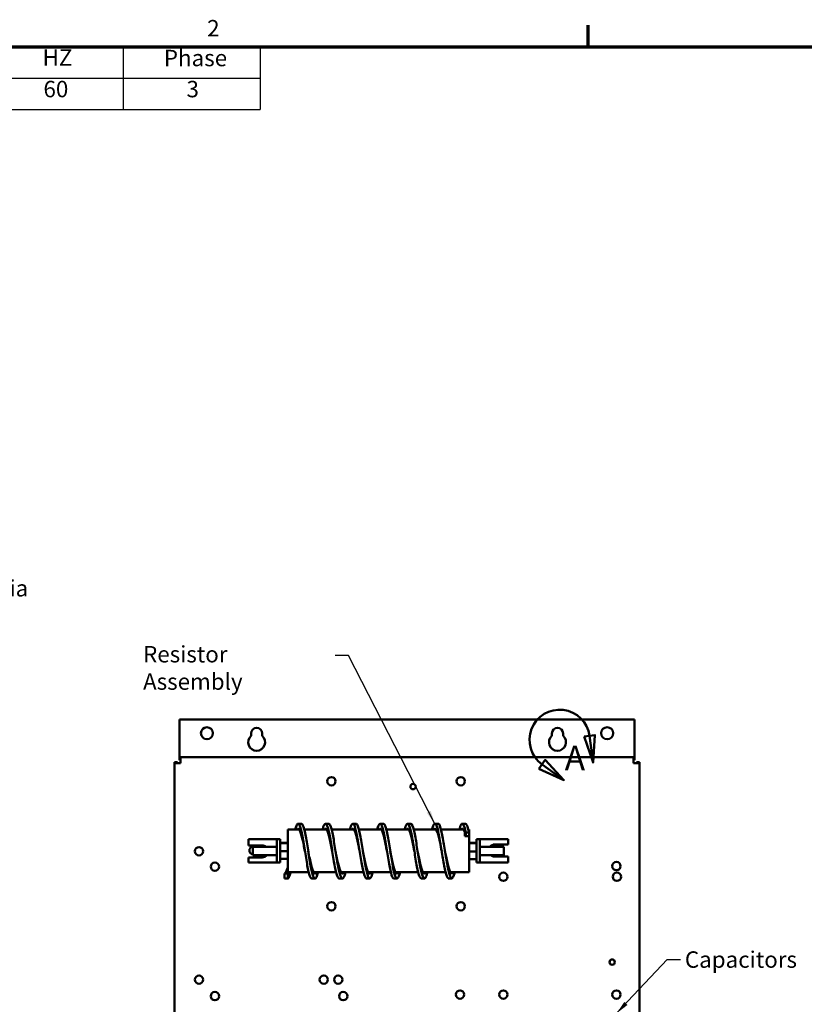
# Model space of a CAD drawing. Units: inches. Extents: x 2 to 108, y 1 to 84.
# Drawn here: x 62 to 90, y 47 to 83 of the extents above; entities that cross this region are included whole.
import ezdxf

# ---------------------------------------------------------------- set-up
doc = ezdxf.new("R2010")
doc.units = ezdxf.units.IN
doc.header["$LTSCALE"] = 5
doc.header["$MEASUREMENT"] = 0
doc.layers.get('0').update_dxf_attribs({"lineweight": 25})
for name, color, linetype, lineweight in [('Border (ANSI)', 7, 'Continuous', 70), ('Detail Boundary (ANSI)', 7, 'Continuous', 50), ('Symbol (ANSI)', 7, 'Continuous', 25), ('Visible (ANSI)', 7, 'Continuous', 50)]:
    doc.layers.add(name, color=color, linetype=linetype, lineweight=lineweight)
doc.styles.add('Label Text (ANSI)', font='tahoma.ttf')
doc.styles.add('Note Text (ANSI)', font='tahoma.ttf')
doc.dimstyles.new('Default (ANSI)$7', dxfattribs={"dimscale": 5, "dimtxt": 0.12, "dimasz": 0.098425, "dimexe": 0.125, "dimexo": 0.0625, "dimgap": 0.031496, "dimtad": 0, "dimtih": 1, "dimtoh": 1, "dimrnd": 1e-08, "dimzin": 0, "dimdsep": 46, "dimtxsty": 'Note Text (ANSI)', "dimcen": 0.09, "dimdle": 0.393701, "dimclrd": 256, "dimclre": 256, "dimclrt": 256, "dimadec": 0, "dimazin": 1, "dimtfac": 1, "dimtofl": 0, "dimtmove": 0, "dimatfit": 3, "dimfxl": 1, "dimtolj": 1, "dimtzin": 4, "dimlwd": -1, "dimlwe": -1, "dimarcsym": 0})

# ---------------------------------------------------------------- blocks, each defined once
blk = doc.blocks.new('Borders Default Border')
at = {"layer": 'Border (ANSI)'}
blk.add_line((16.5, 16.5), (16.5, 16.66), dxfattribs=at)
at = {"layer": 'Border (ANSI)', "flags": 128}
blk.add_lwpolyline([(0.75, 0.5), (0.75, 16.5), (21.25, 16.5), (21.25, 0.5), (0.75, 0.5)], dxfattribs=at)
at = {"layer": 'Border (ANSI)', "insert": (13.7136, 16.54), "char_height": 0.12, "attachment_point": 7, "style": 'Note Text (ANSI)'}
blk.add_mtext('2', dxfattribs=at)
blk = doc.blocks.new('Table2')
at = {"layer": 'Symbol (ANSI)'}
for p, q in [((7.7792, 16.5), (14.1, 16.5)), ((7.7792, 16.5), (7.7792, 16.2715)), ((9.1, 16.5), (9.1, 16.2715)), ((10.1, 16.5), (10.1, 16.2715)), ((11.1, 16.5), (11.1, 16.2715)), ((12.1, 16.5), (12.1, 16.2715)), ((13.1, 16.5), (13.1, 16.2715)), ((14.1, 16.5), (14.1, 16.2715)), ((7.7792, 16.2715), (14.1, 16.2715)), ((7.7792, 16.2715), (7.7792, 16.043)), ((9.1, 16.2715), (9.1, 16.043)), ((10.1, 16.2715), (10.1, 16.043)), ((11.1, 16.2715), (11.1, 16.043)), ((12.1, 16.2715), (12.1, 16.043)), ((13.1, 16.2715), (13.1, 16.043)), ((14.1, 16.2715), (14.1, 16.043)), ((7.7792, 16.043), (14.1, 16.043))]:
    blk.add_line(p, q, dxfattribs=at)
at = {"layer": 'Symbol (ANSI)', "char_height": 0.12, "attachment_point": 7, "style": 'Note Text (ANSI)'}
for s, insert in [('HorsePower (HP)', (7.8262, 16.3065)), ('kVar', (9.4474, 16.3218)), ('Max Amps', (10.2373, 16.3092)), ('Voltage (V)', (11.1882, 16.3061)), ('HZ', (12.5101, 16.3257)), ('Phase', (13.3969, 16.3218)), ('30', (8.3572, 16.0947)), ('3.5', (9.4926, 16.0947)), ('45', (10.5131, 16.096)), ('480', (11.4681, 16.0945)), ('60', (12.5167, 16.0948)), ('3', (13.5627, 16.0947))]:
    blk.add_mtext(s, dxfattribs=dict(at, insert=insert))
blk = doc.blocks.new('2dDetail0')
at = {"layer": 'Detail Boundary (ANSI)', "linetype": 'Continuous'}
for p, q in [((16.5487, 11.4669), (16.4707, 11.4565)), ((16.4707, 11.4565), (16.5358, 11.2666)), ((16.5097, 11.4617), (16.5358, 11.2666)), ((16.5358, 11.2666), (16.5487, 11.4669)), ((16.1852, 11.2852), (16.1393, 11.2213)), ((16.1622, 11.2532), (16.3221, 11.1384)), ((16.3221, 11.1384), (16.1852, 11.2852)), ((16.1393, 11.2213), (16.3221, 11.1384))]:
    blk.add_line(p, q, dxfattribs=at)
at = {"layer": 'Detail Boundary (ANSI)', "linetype": 'Continuous', "flags": 128}
for points in [[(16.4707, 11.4565), (16.5358, 11.2666), (16.5487, 11.4669), (16.4707, 11.4565)], [(16.1393, 11.2213), (16.3221, 11.1384), (16.1852, 11.2852), (16.1393, 11.2213)]]:
    blk.add_lwpolyline(points, dxfattribs=at)
at = {"layer": 'Detail Boundary (ANSI)'}
blk.add_arc((16.291, 11.4325), 0.2207, 7.60999, 234.31753, dxfattribs=at)
for points in [[(16.4707, 11.4565), (16.5358, 11.2666), (16.5487, 11.4669), (16.4707, 11.4565)], [(16.1393, 11.2213), (16.3221, 11.1384), (16.1852, 11.2852), (16.1393, 11.2213)]]:
    blk.add_solid(points, dxfattribs=at)
at = {"layer": 'Detail Boundary (ANSI)', "insert": (16.328, 11.1533), "char_height": 0.18, "attachment_point": 7, "style": 'Label Text (ANSI)'}
blk.add_mtext('A', dxfattribs=at)

msp = doc.modelspace()

# ---------------------------------------------------------------- linework, layer by layer
at = {"layer": 'Visible (ANSI)'}
for p, q in [((67.561, 57.905), (67.561, 56.636)), ((84.192, 57.905), (67.561, 57.905)), ((84.192, 57.905), (84.192, 56.636)), ((70.173, 57.305), (70.173, 57.401)), ((70.579, 57.401), (70.579, 57.305)), ((81.173, 57.305), (81.173, 57.401)), ((81.579, 57.401), (81.579, 57.305)), ((67.561, 56.636), (67.561, 56.528)), ((84.192, 56.636), (84.192, 56.528)), ((67.484, 56.343), (67.376, 56.343)), ((67.376, 56.343), (67.376, 56.312)), ((67.592, 56.312), (67.376, 56.312)), ((67.376, 28.744), (67.376, 56.312)), ((67.484, 56.312), (67.484, 56.343)), ((67.592, 56.528), (67.561, 56.528)), ((67.561, 56.42), (67.561, 56.528)), ((67.592, 56.42), (67.561, 56.42)), ((67.592, 56.528), (67.592, 56.312)), ((67.592, 56.528), (84.16, 56.528)), ((84.192, 56.528), (84.16, 56.528)), ((84.16, 56.312), (84.16, 56.528)), ((84.16, 56.42), (84.192, 56.42)), ((84.376, 56.312), (84.16, 56.312)), ((84.192, 56.42), (84.192, 56.528)), ((84.268, 56.312), (84.268, 56.343)), ((84.268, 56.343), (84.376, 56.343)), ((84.376, 56.312), (84.376, 56.343)), ((84.376, 56.312), (84.376, 28.744)), ((71.892, 54.094), (72.012, 54.094)), ((72.892, 54.094), (73.012, 54.094)), ((73.892, 54.094), (74.012, 54.094)), ((74.892, 54.094), (75.012, 54.094)), ((75.892, 54.094), (76.012, 54.094)), ((76.892, 54.094), (77.012, 54.094)), ((77.892, 54.094), (78.012, 54.094)), ((71.512, 52.32), (71.512, 53.882)), ((71.937, 53.882), (71.512, 53.882)), ((72.937, 53.882), (72.118, 53.882)), ((73.937, 53.882), (73.118, 53.882)), ((74.937, 53.882), (74.118, 53.882)), ((75.937, 53.882), (75.118, 53.882)), ((76.937, 53.882), (76.118, 53.882)), ((77.937, 53.882), (77.118, 53.882)), ((77.985, 53.656), (77.985, 53.8)), ((78.022, 53.656), (77.985, 53.656)), ((77.985, 53.656), (77.985, 53.636)), ((78.022, 53.779), (78.142, 53.779)), ((78.022, 53.656), (78.022, 53.779)), ((78.142, 53.882), (78.118, 53.882)), ((78.142, 53.882), (78.142, 53.779)), ((78.142, 53.779), (78.142, 53.656)), ((78.142, 53.636), (78.142, 53.656)), ((70.077, 53.527), (70.077, 53.304)), ((70.992, 53.527), (70.077, 53.527)), ((70.077, 53.304), (70.577, 53.304)), ((71.117, 53.527), (70.992, 53.527)), ((71.117, 53.402), (71.117, 53.527)), ((71.242, 53.527), (71.117, 53.527)), ((71.117, 53.402), (71.117, 52.8)), ((71.242, 53.527), (71.242, 53.402)), ((71.242, 52.8), (71.242, 53.402)), ((71.512, 53.394), (71.242, 53.394)), ((71.512, 53.388), (71.242, 53.388)), ((77.985, 53.636), (78.142, 53.636)), ((78.142, 53.636), (78.142, 52.32)), ((78.142, 53.399), (78.412, 53.399)), ((78.142, 53.382), (78.412, 53.382)), ((78.412, 53.527), (78.537, 53.527)), ((78.412, 53.402), (78.412, 53.527)), ((78.412, 53.402), (78.412, 52.8)), ((78.537, 53.527), (78.537, 53.402)), ((78.662, 53.527), (78.537, 53.527)), ((78.537, 52.8), (78.537, 53.402)), ((78.662, 53.527), (79.577, 53.527)), ((79.077, 53.338), (79.577, 53.338)), ((79.577, 53.338), (79.577, 53.527)), ((70.242, 52.946), (70.242, 53.256)), ((71.117, 53.256), (70.242, 53.256)), ((71.117, 52.946), (70.242, 52.946)), ((71.512, 53.095), (71.242, 53.095)), ((78.142, 53.083), (78.412, 53.083)), ((78.537, 53.256), (79.412, 53.256)), ((78.537, 52.946), (79.412, 52.946)), ((79.412, 53.256), (79.412, 52.946)), ((70.577, 52.864), (70.077, 52.864)), ((70.077, 52.864), (70.077, 52.675)), ((70.992, 52.675), (70.077, 52.675)), ((70.992, 52.675), (71.117, 52.675)), ((71.117, 52.675), (71.117, 52.8)), ((71.242, 52.675), (71.117, 52.675)), ((71.512, 52.808), (71.242, 52.808)), ((71.242, 52.8), (71.242, 52.675)), ((78.142, 52.803), (78.412, 52.803)), ((78.412, 52.675), (78.412, 52.8)), ((78.412, 52.675), (78.537, 52.675)), ((78.537, 52.8), (78.537, 52.675)), ((78.537, 52.675), (78.662, 52.675)), ((78.662, 52.675), (79.577, 52.675)), ((79.577, 52.898), (79.077, 52.898)), ((79.577, 52.675), (79.577, 52.898)), ((71.392, 52.094), (71.392, 52.274)), ((71.392, 52.274), (71.512, 52.274)), ((72.283, 52.32), (71.512, 52.32)), ((71.512, 52.274), (71.512, 52.094)), ((73.283, 52.32), (72.459, 52.32)), ((74.283, 52.32), (73.459, 52.32)), ((75.283, 52.32), (74.459, 52.32)), ((76.283, 52.32), (75.459, 52.32)), ((77.283, 52.32), (76.459, 52.32)), ((78.142, 52.32), (77.459, 52.32)), ((71.512, 52.094), (71.392, 52.094)), ((72.392, 52.094), (72.512, 52.094)), ((73.392, 52.094), (73.512, 52.094)), ((74.392, 52.094), (74.512, 52.094)), ((75.392, 52.094), (75.512, 52.094)), ((76.392, 52.094), (76.512, 52.094)), ((77.392, 52.094), (77.512, 52.094))]:
    msp.add_line(p, q, dxfattribs=at)
for centre, radius in [((68.561, 57.405), 0.219), ((83.192, 57.405), 0.219), ((73.111, 55.648), 0.153), ((76.094, 55.452), 0.098), ((77.839, 55.648), 0.153), ((68.27, 53.088), 0.153), ((68.851, 52.524), 0.153), ((83.532, 52.545), 0.153), ((79.397, 52.155), 0.153), ((83.548, 52.155), 0.153), ((73.111, 51.077), 0.153), ((77.839, 51.077), 0.153), ((83.374, 49.035), 0.098), ((68.27, 48.394), 0.153), ((72.831, 48.394), 0.153), ((73.361, 48.394), 0.153), ((68.851, 47.791), 0.153), ((73.543, 47.791), 0.153), ((77.813, 47.848), 0.153), ((79.397, 47.848), 0.153), ((83.532, 47.848), 0.153)]:
    msp.add_circle(centre, radius, dxfattribs=at)
for centre, radius, start, end in [((70.376, 57.071), 0.31, 130.9074, 49.0926), ((70.376, 57.401), 0.203, 0, 180), ((81.376, 57.071), 0.31, 130.9074, 49.0926), ((81.376, 57.401), 0.203, 0, 180), ((70.577, 53.084), 0.22, 51.2686, 90), ((79.077, 53.118), 0.22, 90, 141.0234), ((70.263, 53.118), 0.153, 64.3563, 262.3501), ((70.577, 53.084), 0.22, 270, 321.0234), ((79.077, 53.118), 0.22, 231.2686, 270), ((79.077, 53.118), 0.153, 64.3563, 115.6437)]:
    msp.add_arc(centre, radius, start, end, dxfattribs=at)
for points, knots in [([(71.787, 53.882), (71.815, 53.993), (71.844, 54.064), (71.873, 54.087), (71.905, 54.111), (71.937, 54.074), (71.969, 53.981), (72.001, 53.889), (72.032, 53.743), (72.064, 53.567), (72.096, 53.392), (72.127, 53.188), (72.159, 52.99), (72.191, 52.792), (72.222, 52.601), (72.254, 52.449), (72.286, 52.297), (72.318, 52.184), (72.349, 52.131), (72.364, 52.107), (72.378, 52.094), (72.392, 52.095)], [2.477768, 2.477768, 2.477768, 2.477768, 3.018099, 3.018099, 3.018099, 3.62184, 3.62184, 3.62184, 4.219498, 4.219498, 4.219498, 4.816989, 4.816989, 4.816989, 5.414317, 5.414317, 5.414317, 6.011484, 6.011484, 6.011484, 6.283185, 6.283185, 6.283185, 6.283185]), ([(72.012, 54.094), (72.038, 54.094), (72.063, 54.055), (72.089, 53.981), (72.121, 53.889), (72.152, 53.743), (72.184, 53.567), (72.216, 53.392), (72.247, 53.188), (72.279, 52.99), (72.311, 52.792), (72.342, 52.601), (72.374, 52.449), (72.406, 52.297), (72.438, 52.184), (72.469, 52.131), (72.501, 52.077), (72.533, 52.083), (72.564, 52.147), (72.583, 52.185), (72.602, 52.245), (72.622, 52.32)], [3.141593, 3.141593, 3.141593, 3.141593, 3.62184, 3.62184, 3.62184, 4.219498, 4.219498, 4.219498, 4.816989, 4.816989, 4.816989, 5.414317, 5.414317, 5.414317, 6.011484, 6.011484, 6.011484, 6.608494, 6.608494, 6.608494, 6.968925, 6.968925, 6.968925, 6.968925]), ([(72.787, 53.882), (72.799, 53.93), (72.812, 53.971), (72.824, 54.003), (72.856, 54.086), (72.887, 54.113), (72.919, 54.08), (72.951, 54.047), (72.982, 53.955), (73.014, 53.817), (73.045, 53.68), (73.077, 53.499), (73.109, 53.305), (73.14, 53.111), (73.172, 52.904), (73.204, 52.72), (73.235, 52.536), (73.267, 52.375), (73.298, 52.264), (73.33, 52.154), (73.361, 52.094), (73.392, 52.094)], [8.760954, 8.760954, 8.760954, 8.760954, 8.995007, 8.995007, 8.995007, 9.591269, 9.591269, 9.591269, 10.187388, 10.187388, 10.187388, 10.783369, 10.783369, 10.783369, 11.379214, 11.379214, 11.379214, 11.974925, 11.974925, 11.974925, 12.566371, 12.566371, 12.566371, 12.566371]), ([(73.012, 54.094), (73.021, 54.094), (73.03, 54.09), (73.039, 54.08), (73.071, 54.047), (73.102, 53.955), (73.134, 53.817), (73.165, 53.68), (73.197, 53.499), (73.229, 53.305), (73.26, 53.111), (73.292, 52.904), (73.324, 52.72), (73.355, 52.536), (73.387, 52.375), (73.418, 52.264), (73.45, 52.153), (73.482, 52.093), (73.513, 52.094), (73.545, 52.095), (73.576, 52.157), (73.608, 52.269), (73.612, 52.285), (73.617, 52.302), (73.622, 52.32)], [9.424778, 9.424778, 9.424778, 9.424778, 9.591269, 9.591269, 9.591269, 10.187388, 10.187388, 10.187388, 10.783369, 10.783369, 10.783369, 11.379214, 11.379214, 11.379214, 11.974925, 11.974925, 11.974925, 12.570506, 12.570506, 12.570506, 13.165959, 13.165959, 13.165959, 13.25211, 13.25211, 13.25211, 13.25211]), ([(73.787, 53.882), (73.813, 53.985), (73.84, 54.054), (73.867, 54.081), (73.898, 54.113), (73.93, 54.085), (73.961, 54.002), (73.993, 53.918), (74.025, 53.78), (74.056, 53.611), (74.088, 53.441), (74.119, 53.24), (74.151, 53.042), (74.182, 52.844), (74.214, 52.65), (74.245, 52.492), (74.277, 52.334), (74.308, 52.212), (74.34, 52.148), (74.357, 52.112), (74.375, 52.095), (74.392, 52.095)], [15.044139, 15.044139, 15.044139, 15.044139, 15.546543, 15.546543, 15.546543, 16.141396, 16.141396, 16.141396, 16.736137, 16.736137, 16.736137, 17.330768, 17.330768, 17.330768, 17.925293, 17.925293, 17.925293, 18.519714, 18.519714, 18.519714, 18.849556, 18.849556, 18.849556, 18.849556]), ([(74.012, 54.094), (74.035, 54.094), (74.058, 54.062), (74.081, 54.002), (74.113, 53.918), (74.145, 53.78), (74.176, 53.611), (74.208, 53.441), (74.239, 53.24), (74.271, 53.042), (74.302, 52.844), (74.334, 52.65), (74.365, 52.492), (74.397, 52.334), (74.428, 52.212), (74.46, 52.148), (74.491, 52.084), (74.523, 52.077), (74.555, 52.129), (74.577, 52.166), (74.599, 52.232), (74.622, 52.32)], [15.707963, 15.707963, 15.707963, 15.707963, 16.141396, 16.141396, 16.141396, 16.736137, 16.736137, 16.736137, 17.330768, 17.330768, 17.330768, 17.925293, 17.925293, 17.925293, 18.519714, 18.519714, 18.519714, 19.114033, 19.114033, 19.114033, 19.535296, 19.535296, 19.535296, 19.535296]), ([(74.787, 53.882), (74.795, 53.915), (74.804, 53.945), (74.813, 53.971), (74.844, 54.066), (74.876, 54.108), (74.907, 54.09), (74.94, 54.071), (74.972, 53.988), (75.005, 53.856), (75.036, 53.727), (75.068, 53.552), (75.1, 53.359), (75.131, 53.167), (75.163, 52.96), (75.195, 52.771), (75.226, 52.583), (75.258, 52.415), (75.29, 52.295), (75.321, 52.176), (75.353, 52.105), (75.385, 52.095), (75.387, 52.095), (75.39, 52.094), (75.392, 52.094)], [21.327324, 21.327324, 21.327324, 21.327324, 21.490347, 21.490347, 21.490347, 22.084198, 22.084198, 22.084198, 22.695865, 22.695865, 22.695865, 23.293491, 23.293491, 23.293491, 23.890788, 23.890788, 23.890788, 24.487768, 24.487768, 24.487768, 25.084441, 25.084441, 25.084441, 25.132741, 25.132741, 25.132741, 25.132741]), ([(75.012, 54.094), (75.017, 54.094), (75.022, 54.093), (75.027, 54.09), (75.06, 54.071), (75.092, 53.988), (75.125, 53.856), (75.156, 53.727), (75.188, 53.552), (75.22, 53.359), (75.251, 53.167), (75.283, 52.96), (75.315, 52.771), (75.346, 52.583), (75.378, 52.415), (75.41, 52.295), (75.441, 52.176), (75.473, 52.105), (75.505, 52.095), (75.536, 52.086), (75.568, 52.137), (75.6, 52.241), (75.607, 52.265), (75.614, 52.291), (75.622, 52.32)], [21.991149, 21.991149, 21.991149, 21.991149, 22.084198, 22.084198, 22.084198, 22.695865, 22.695865, 22.695865, 23.293491, 23.293491, 23.293491, 23.890788, 23.890788, 23.890788, 24.487768, 24.487768, 24.487768, 25.084441, 25.084441, 25.084441, 25.680819, 25.680819, 25.680819, 25.818481, 25.818481, 25.818481, 25.818481]), ([(75.787, 53.882), (75.811, 53.975), (75.835, 54.04), (75.859, 54.072), (75.89, 54.114), (75.922, 54.096), (75.954, 54.021), (75.985, 53.947), (76.017, 53.817), (76.048, 53.652), (76.08, 53.487), (76.111, 53.289), (76.143, 53.091), (76.174, 52.893), (76.206, 52.696), (76.238, 52.532), (76.269, 52.368), (76.301, 52.239), (76.332, 52.165), (76.352, 52.118), (76.372, 52.095), (76.392, 52.094)], [27.61051, 27.61051, 27.61051, 27.61051, 28.063592, 28.063592, 28.063592, 28.658654, 28.658654, 28.658654, 29.253485, 29.253485, 29.253485, 29.848096, 29.848096, 29.848096, 30.442497, 30.442497, 30.442497, 31.036699, 31.036699, 31.036699, 31.415927, 31.415927, 31.415927, 31.415927]), ([(76.012, 54.094), (76.033, 54.094), (76.053, 54.069), (76.074, 54.021), (76.105, 53.947), (76.137, 53.817), (76.168, 53.652), (76.2, 53.487), (76.231, 53.289), (76.263, 53.091), (76.294, 52.893), (76.326, 52.696), (76.358, 52.532), (76.389, 52.368), (76.421, 52.239), (76.452, 52.165), (76.484, 52.092), (76.515, 52.075), (76.547, 52.117), (76.572, 52.151), (76.597, 52.221), (76.622, 52.32)], [28.274334, 28.274334, 28.274334, 28.274334, 28.658654, 28.658654, 28.658654, 29.253485, 29.253485, 29.253485, 29.848096, 29.848096, 29.848096, 30.442497, 30.442497, 30.442497, 31.036699, 31.036699, 31.036699, 31.630712, 31.630712, 31.630712, 32.101666, 32.101666, 32.101666, 32.101666]), ([(76.787, 53.882), (76.793, 53.907), (76.8, 53.93), (76.806, 53.951), (76.838, 54.053), (76.869, 54.103), (76.901, 54.093), (76.933, 54.082), (76.964, 54.011), (76.996, 53.891), (77.027, 53.771), (77.059, 53.603), (77.09, 53.415), (77.122, 53.228), (77.153, 53.021), (77.185, 52.83), (77.217, 52.639), (77.248, 52.465), (77.28, 52.336), (77.311, 52.206), (77.343, 52.123), (77.375, 52.1), (77.381, 52.096), (77.387, 52.094), (77.392, 52.094)], [33.893695, 33.893695, 33.893695, 33.893695, 34.01538, 34.01538, 34.01538, 34.611157, 34.611157, 34.611157, 35.206421, 35.206421, 35.206421, 35.801215, 35.801215, 35.801215, 36.395583, 36.395583, 36.395583, 36.989566, 36.989566, 36.989566, 37.587032, 37.587032, 37.587032, 37.699112, 37.699112, 37.699112, 37.699112]), ([(77.012, 54.094), (77.015, 54.094), (77.018, 54.094), (77.021, 54.093), (77.053, 54.082), (77.084, 54.011), (77.116, 53.891), (77.147, 53.771), (77.179, 53.603), (77.21, 53.415), (77.242, 53.228), (77.273, 53.021), (77.305, 52.83), (77.337, 52.639), (77.368, 52.465), (77.4, 52.336), (77.431, 52.206), (77.463, 52.123), (77.495, 52.1), (77.526, 52.078), (77.558, 52.117), (77.59, 52.209), (77.6, 52.24), (77.611, 52.278), (77.622, 52.32)], [34.557519, 34.557519, 34.557519, 34.557519, 34.611157, 34.611157, 34.611157, 35.206421, 35.206421, 35.206421, 35.801215, 35.801215, 35.801215, 36.395583, 36.395583, 36.395583, 36.989566, 36.989566, 36.989566, 37.587032, 37.587032, 37.587032, 38.183269, 38.183269, 38.183269, 38.384852, 38.384852, 38.384852, 38.384852]), ([(77.787, 53.882), (77.807, 53.961), (77.828, 54.021), (77.849, 54.056), (77.88, 54.111), (77.912, 54.106), (77.944, 54.043), (77.97, 53.991), (77.996, 53.899), (78.022, 53.779)], [40.17688, 40.17688, 40.17688, 40.17688, 40.565031, 40.565031, 40.565031, 41.161862, 41.161862, 41.161862, 41.657519, 41.657519, 41.657519, 41.657519]), ([(78.012, 54.094), (78.029, 54.094), (78.047, 54.077), (78.064, 54.043), (78.09, 53.991), (78.116, 53.899), (78.142, 53.779)], [40.8407045, 40.8407045, 40.8407045, 40.8407045, 41.1618621, 41.1618621, 41.1618621, 41.6575186, 41.6575186, 41.6575186, 41.6575186]), ([(71.848, 53.882), (71.864, 53.905), (71.88, 53.916), (71.897, 53.914), (71.93, 53.909), (71.964, 53.849), (71.997, 53.744), (72.03, 53.639), (72.064, 53.491), (72.097, 53.326), (72.112, 53.251), (72.127, 53.173), (72.142, 53.094)], [2.859729, 2.859729, 2.859729, 2.859729, 3.169753, 3.169753, 3.169753, 3.797873, 3.797873, 3.797873, 4.425809, 4.425809, 4.425809, 4.712389, 4.712389, 4.712389, 4.712389]), ([(72.848, 53.882), (72.864, 53.904), (72.879, 53.916), (72.895, 53.914), (72.929, 53.911), (72.962, 53.853), (72.995, 53.75), (73.028, 53.647), (73.062, 53.5), (73.095, 53.336), (73.111, 53.258), (73.127, 53.176), (73.142, 53.094)], [9.142914, 9.142914, 9.142914, 9.142914, 9.443034, 9.443034, 9.443034, 10.069453, 10.069453, 10.069453, 10.695719, 10.695719, 10.695719, 10.995574, 10.995574, 10.995574, 10.995574]), ([(73.848, 53.882), (73.862, 53.902), (73.877, 53.914), (73.891, 53.914), (73.924, 53.915), (73.958, 53.862), (73.991, 53.763), (74.024, 53.664), (74.057, 53.52), (74.09, 53.358), (74.108, 53.274), (74.125, 53.184), (74.142, 53.094)], [15.4261, 15.4261, 15.4261, 15.4261, 15.700722, 15.700722, 15.700722, 16.325754, 16.325754, 16.325754, 16.950664, 16.950664, 16.950664, 17.27876, 17.27876, 17.27876, 17.27876]), ([(74.848, 53.882), (74.862, 53.902), (74.876, 53.913), (74.89, 53.914), (74.923, 53.917), (74.956, 53.864), (74.99, 53.766), (75.023, 53.667), (75.056, 53.524), (75.09, 53.361), (75.107, 53.276), (75.125, 53.185), (75.142, 53.094)], [21.709285, 21.709285, 21.709285, 21.709285, 21.973997, 21.973997, 21.973997, 22.602309, 22.602309, 22.602309, 23.230248, 23.230248, 23.230248, 23.561945, 23.561945, 23.561945, 23.561945]), ([(75.848, 53.882), (75.861, 53.901), (75.874, 53.912), (75.887, 53.914), (75.92, 53.919), (75.954, 53.87), (75.987, 53.774), (76.02, 53.679), (76.053, 53.538), (76.086, 53.378), (76.105, 53.287), (76.124, 53.191), (76.142, 53.094)], [27.99247, 27.99247, 27.99247, 27.99247, 28.241885, 28.241885, 28.241885, 28.867044, 28.867044, 28.867044, 29.491956, 29.491956, 29.491956, 29.84513, 29.84513, 29.84513, 29.84513]), ([(76.848, 53.882), (76.86, 53.899), (76.872, 53.909), (76.884, 53.913), (76.917, 53.922), (76.95, 53.877), (76.983, 53.785), (77.016, 53.693), (77.049, 53.554), (77.083, 53.395), (77.103, 53.3), (77.123, 53.197), (77.142, 53.094)], [34.275655, 34.275655, 34.275655, 34.275655, 34.501846, 34.501846, 34.501846, 35.127277, 35.127277, 35.127277, 35.752201, 35.752201, 35.752201, 36.128316, 36.128316, 36.128316, 36.128316]), ([(77.848, 53.882), (77.859, 53.899), (77.871, 53.909), (77.883, 53.913), (77.917, 53.923), (77.951, 53.876), (77.985, 53.781)], [40.5588408, 40.5588408, 40.5588408, 40.5588408, 40.7823127, 40.7823127, 40.7823127, 41.4196947, 41.4196947, 41.4196947, 41.4196947]), ([(77.985, 53.8), (77.986, 53.796), (77.987, 53.792), (77.996, 53.757), (78.004, 53.726), (78.014, 53.686), (78.017, 53.677), (78.02, 53.665), (78.021, 53.662), (78.022, 53.659), (78.022, 53.658), (78.022, 53.657), (78.022, 53.656), (78.022, 53.656), (78.022, 53.656), (78.022, 53.656)], [-0.5393803, -0.5393803, -0.5393803, -0.5393803, -0.4934363, -0.4934363, -0.1626661, -0.1626661, -0.0637829, -0.0637829, -0.0357158, -0.0357158, -0.0275289, -0.0275289, -0.0224976, -0.0224976, -0.0212174, -0.0212174, -0.0212174, -0.0212174]), ([(72.262, 53.094), (72.28, 53.002), (72.298, 52.909), (72.316, 52.822), (72.35, 52.66), (72.383, 52.517), (72.416, 52.419), (72.45, 52.322), (72.483, 52.27), (72.516, 52.274), (72.533, 52.276), (72.549, 52.292), (72.566, 52.321)], [4.712389, 4.712389, 4.712389, 4.712389, 5.051206, 5.051206, 5.051206, 5.678763, 5.678763, 5.678763, 6.306145, 6.306145, 6.306145, 6.619908, 6.619908, 6.619908, 6.619908]), ([(73.262, 53.094), (73.28, 53.006), (73.297, 52.917), (73.314, 52.833), (73.347, 52.671), (73.38, 52.527), (73.414, 52.427), (73.447, 52.328), (73.48, 52.273), (73.513, 52.274), (73.531, 52.275), (73.548, 52.291), (73.566, 52.321)], [10.995574, 10.995574, 10.995574, 10.995574, 11.319299, 11.319299, 11.319299, 11.945252, 11.945252, 11.945252, 12.571063, 12.571063, 12.571063, 12.903094, 12.903094, 12.903094, 12.903094]), ([(74.262, 53.094), (74.278, 53.014), (74.294, 52.933), (74.309, 52.857), (74.342, 52.693), (74.376, 52.546), (74.409, 52.442), (74.442, 52.339), (74.475, 52.279), (74.508, 52.275), (74.527, 52.272), (74.547, 52.288), (74.566, 52.321)], [17.27876, 17.27876, 17.27876, 17.27876, 17.572773, 17.572773, 17.572773, 18.197436, 18.197436, 18.197436, 18.821987, 18.821987, 18.821987, 19.186279, 19.186279, 19.186279, 19.186279]), ([(75.262, 53.094), (75.278, 53.015), (75.293, 52.935), (75.309, 52.859), (75.342, 52.695), (75.375, 52.547), (75.409, 52.443), (75.442, 52.339), (75.475, 52.279), (75.508, 52.274), (75.528, 52.272), (75.547, 52.288), (75.566, 52.321)], [23.561945, 23.561945, 23.561945, 23.561945, 23.852764, 23.852764, 23.852764, 24.479961, 24.479961, 24.479961, 25.106825, 25.106825, 25.106825, 25.469464, 25.469464, 25.469464, 25.469464]), ([(76.262, 53.094), (76.277, 53.021), (76.291, 52.949), (76.305, 52.879), (76.338, 52.714), (76.371, 52.564), (76.404, 52.457), (76.437, 52.349), (76.47, 52.285), (76.504, 52.275), (76.524, 52.269), (76.545, 52.285), (76.566, 52.321)], [29.84513, 29.84513, 29.84513, 29.84513, 30.111267, 30.111267, 30.111267, 30.7357, 30.7357, 30.7357, 31.359924, 31.359924, 31.359924, 31.752649, 31.752649, 31.752649, 31.752649]), ([(77.262, 53.094), (77.275, 53.028), (77.288, 52.962), (77.301, 52.897), (77.334, 52.731), (77.368, 52.578), (77.401, 52.467), (77.434, 52.357), (77.468, 52.289), (77.501, 52.276), (77.523, 52.268), (77.544, 52.284), (77.566, 52.321)], [36.128316, 36.128316, 36.128316, 36.128316, 36.370745, 36.370745, 36.370745, 36.999339, 36.999339, 36.999339, 37.626481, 37.626481, 37.626481, 38.035835, 38.035835, 38.035835, 38.035835]), ([(71.392, 52.274), (71.427, 52.274), (71.461, 52.333), (71.495, 52.44), (71.501, 52.458), (71.507, 52.476), (71.512, 52.497)], [0, 0, 0, 0, 0.6471827, 0.6471827, 0.6471827, 0.7539822, 0.7539822, 0.7539822, 0.7539822]), ([(71.512, 52.094), (71.544, 52.094), (71.575, 52.155), (71.607, 52.265), (71.612, 52.283), (71.617, 52.301), (71.622, 52.32)], [0, 0, 0, 0, 0.5939498, 0.5939498, 0.5939498, 0.6857398, 0.6857398, 0.6857398, 0.6857398])]:
    msp.add_open_spline(points, degree=3, knots=knots, dxfattribs=at)
msp.add_open_spline([(71.512, 52.274), (71.53, 52.274), (71.548, 52.29), (71.566, 52.321)], degree=3, dxfattribs=at)

# ---------------------------------------------------------------- block references
at = {"xscale": 5, "yscale": 5, "zscale": 5}
for name in ['Borders Default Border', 'Table2']:
    msp.add_blockref(name, (0, 0), dxfattribs=at)
at = {"layer": 'Detail Boundary (ANSI)', "xscale": 5, "yscale": 5, "zscale": 5}
msp.add_blockref('2dDetail0', (0, 0), dxfattribs=at)

# ---------------------------------------------------------------- texts
at = {"layer": 'Symbol (ANSI)', "char_height": 0.6, "attachment_point": 1, "style": 'Note Text (ANSI)'}
for s, insert, width in [('\\fTahoma|b0|i0;0.62 Dia', (59.004, 63.005), 3.03987), ('\\fTahoma|b0|i0;Resistor Assembly', (66.225, 60.594), 6.56402), ('\\fTahoma|b0|i0;Capacitors', (86.032, 49.428), 3.77699)]:
    msp.add_mtext(s, dxfattribs=dict(at, insert=insert, width=width))

# ---------------------------------------------------------------- leaders
at = {"layer": 'Symbol (ANSI)', "annotation_type": 0, "has_hookline": 1}
for points, hookline_direction, text_width in [([(53.561, 65.181), (58.355, 62.705), (58.847, 62.705)], 0, 2.956), ([(76.892, 54.094), (73.74, 60.252), (73.248, 60.252)], 1, 0.258), ([(83.539, 47.164), (85.382, 49.128), (85.874, 49.128)], 0, 3.735)]:
    msp.add_leader(points, dimstyle='Default (ANSI)$7', override={"dimtad": 0}, dxfattribs=dict(at, hookline_direction=hookline_direction, text_width=text_width))

doc.saveas('drawing.dxf')
